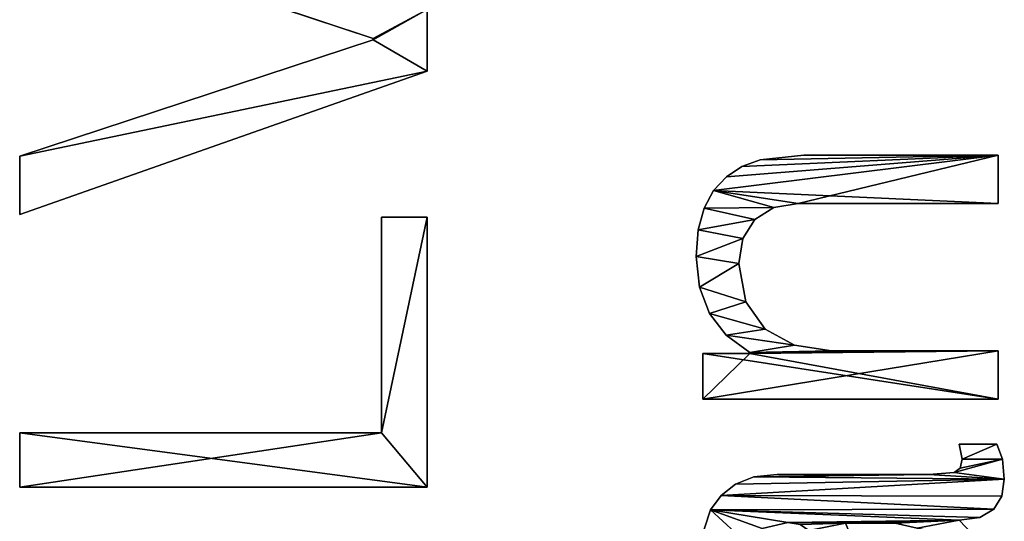
# Model space of a CAD drawing. Units: millimetres. Extents: x -7 to 495, y 0 to 3439.
# Drawn here: x 35 to 495, y 2293 to 2527 of the extents above; entities that cross this region are included whole.
import ezdxf

# ---------------------------------------------------------------- set-up
doc = ezdxf.new("R2010")
doc.units = ezdxf.units.MM
doc.header["$LTSCALE"] = 25.4
doc.layers.get('0').update_dxf_attribs({"true_color": 0xff5454})

# ---------------------------------------------------------------- blocks, each defined once
blk = doc.blocks.new('M_BELVERKET Este0')
at = {"color": 0}
for p, q in [((780.41, 190.5), (780.41, 0)), ((805.76, 190.5), (780.41, 190.5)), ((780.41, 190.5, 25.4), (780.41, 0, 25.4)), ((805.76, 190.5, 25.4), (780.41, 190.5, 25.4)), ((780.41, 190.5), (780.41, 0)), ((780.41, 190.5, 25.4), (780.41, 0, 25.4)), ((780.41, 190.5), (780.41, 190.5, 25.4)), ((805.76, 190.5), (780.41, 190.5)), ((780.41, 190.5), (780.41, 190.5, 25.4)), ((805.76, 190.5, 25.4), (780.41, 190.5, 25.4)), ((805.76, 21.34), (805.76, 190.5)), ((805.76, 21.34, 25.4), (805.76, 190.5, 25.4)), ((805.76, 190.5), (805.76, 190.5, 25.4)), ((805.76, 21.34), (805.76, 190.5)), ((805.76, 190.5), (805.76, 190.5, 25.4)), ((805.76, 21.34, 25.4), (805.76, 190.5, 25.4)), ((907.95, 190.5), (974.92, 0)), ((935.16, 190.5), (907.95, 190.5)), ((935.16, 190.5, 25.4), (907.95, 190.5, 25.4)), ((907.95, 190.5, 25.4), (974.92, 0, 25.4)), ((907.95, 190.5), (974.92, 0)), ((907.95, 190.5, 25.4), (974.92, 0, 25.4)), ((907.95, 190.5), (907.95, 190.5, 25.4)), ((935.16, 190.5), (907.95, 190.5)), ((907.95, 190.5), (907.95, 190.5, 25.4)), ((935.16, 190.5, 25.4), (907.95, 190.5, 25.4)), ((989.59, 25.35), (935.16, 190.5)), ((989.59, 25.35, 25.4), (935.16, 190.5, 25.4)), ((935.16, 190.5), (935.16, 190.5, 25.4)), ((989.59, 25.35), (935.16, 190.5)), ((935.16, 190.5), (935.16, 190.5, 25.4)), ((989.59, 25.35, 25.4), (935.16, 190.5, 25.4)), ((1045.09, 190.5), (990.12, 25.35)), ((1045.09, 190.5, 25.4), (990.12, 25.35, 25.4)), ((1045.09, 190.5), (990.12, 25.35)), ((1045.09, 190.5, 25.4), (990.12, 25.35, 25.4)), ((990.12, 25.35), (989.59, 25.35)), ((990.12, 25.35, 25.4), (989.59, 25.35, 25.4)), ((989.59, 25.35), (989.59, 25.35, 25.4)), ((990.12, 25.35), (989.59, 25.35)), ((989.59, 25.35), (989.59, 25.35, 25.4)), ((990.12, 25.35, 25.4), (989.59, 25.35, 25.4)), ((990.12, 25.35), (990.12, 25.35, 25.4)), ((990.12, 25.35), (990.12, 25.35, 25.4)), ((906.61, 21.34), (805.76, 21.34)), ((906.61, 21.34, 25.4), (805.76, 21.34, 25.4)), ((805.76, 21.34), (805.76, 21.34, 25.4)), ((906.61, 21.34), (805.76, 21.34)), ((805.76, 21.34), (805.76, 21.34, 25.4)), ((906.61, 21.34, 25.4), (805.76, 21.34, 25.4)), ((906.61, 0), (906.61, 21.34)), ((906.61, 0, 25.4), (906.61, 21.34, 25.4)), ((906.61, 21.34), (906.61, 21.34, 25.4)), ((906.61, 0), (906.61, 21.34)), ((906.61, 21.34), (906.61, 21.34, 25.4)), ((906.61, 0, 25.4), (906.61, 21.34, 25.4)), ((780.41, 0), (906.61, 0)), ((780.41, 0, 25.4), (906.61, 0, 25.4)), ((780.41, 0), (780.41, 0, 25.4)), ((780.41, 0), (906.61, 0)), ((780.41, 0, 25.4), (906.61, 0, 25.4)), ((780.41, 0), (780.41, 0, 25.4)), ((906.61, 0), (906.61, 0, 25.4)), ((906.61, 0), (906.61, 0, 25.4)), ((974.92, 0), (1003.73, 0)), ((974.92, 0, 25.4), (1003.73, 0, 25.4)), ((974.92, 0), (1003.73, 0)), ((974.92, 0, 25.4), (1003.73, 0, 25.4)), ((974.92, 0), (974.92, 0, 25.4)), ((974.92, 0), (974.92, 0, 25.4)), ((821.5, -128.87), (821.5, -266.81)), ((842.85, -128.87), (821.5, -128.87)), ((821.5, -128.87, 25.4), (821.5, -266.81, 25.4)), ((842.85, -128.87, 25.4), (821.5, -128.87, 25.4)), ((821.5, -128.87), (821.5, -266.81)), ((821.5, -128.87, 25.4), (821.5, -266.81, 25.4)), ((821.5, -128.87), (821.5, -128.87, 25.4)), ((842.85, -128.87), (821.5, -128.87)), ((821.5, -128.87), (821.5, -128.87, 25.4)), ((842.85, -128.87, 25.4), (821.5, -128.87, 25.4)), ((842.85, -150.75), (842.85, -128.87)), ((842.85, -150.75, 25.4), (842.85, -128.87, 25.4)), ((842.85, -128.87), (842.85, -128.87, 25.4)), ((842.85, -150.75), (842.85, -128.87)), ((842.85, -128.87), (842.85, -128.87, 25.4)), ((842.85, -150.75, 25.4), (842.85, -128.87, 25.4)), ((873.9, -127.23), (873.9, -127.23, 25.4)), ((873.9, -127.23), (873.9, -127.23, 25.4)), ((888.2, -125.67), (888.2, -125.67, 25.4)), ((888.2, -125.67), (888.2, -125.67, 25.4)), ((900.68, -126.6), (900.68, -126.6, 25.4)), ((900.68, -126.6), (900.68, -126.6, 25.4)), ((769.74, -132.47), (769.74, -132.47, 25.4)), ((769.74, -132.47), (769.74, -132.47, 25.4)), ((861.66, -131.94), (861.66, -131.94, 25.4)), ((861.66, -131.94), (861.66, -131.94, 25.4)), ((910.88, -129.4), (910.88, -129.4, 25.4)), ((910.88, -129.4), (910.88, -129.4, 25.4)), ((776.48, -137.44), (776.48, -137.44, 25.4)), ((776.48, -137.44), (776.48, -137.44, 25.4)), ((919.09, -133.87), (919.09, -133.87, 25.4)), ((919.09, -133.87), (919.09, -133.87, 25.4)), ((851.48, -139.77), (851.48, -139.77, 25.4)), ((851.48, -139.77), (851.48, -139.77, 25.4)), ((925.56, -139.81), (925.56, -139.81, 25.4)), ((925.56, -139.81), (925.56, -139.81, 25.4)), ((781.75, -144.08), (781.75, -144.08, 25.4)), ((781.75, -144.08), (781.75, -144.08, 25.4)), ((885, -145.68), (885, -145.68, 25.4)), ((885, -145.68), (885, -145.68, 25.4)), ((930.33, -147.11), (930.33, -147.11, 25.4)), ((930.33, -147.11), (930.33, -147.11, 25.4)), ((843.38, -150.75), (842.85, -150.75)), ((843.38, -150.75, 25.4), (842.85, -150.75, 25.4)), ((842.85, -150.75), (842.85, -150.75, 25.4)), ((843.38, -150.75), (842.85, -150.75)), ((842.85, -150.75), (842.85, -150.75, 25.4)), ((843.38, -150.75, 25.4), (842.85, -150.75, 25.4)), ((843.38, -150.75), (843.38, -150.75, 25.4)), ((843.38, -150.75), (843.38, -150.75, 25.4)), ((866.99, -148.88), (866.99, -148.88, 25.4)), ((866.99, -148.88), (866.99, -148.88, 25.4)), ((896.67, -147.54), (896.67, -147.54, 25.4)), ((896.67, -147.54), (896.67, -147.54, 25.4)), ((785.15, -152.68), (785.15, -152.68, 25.4)), ((785.15, -152.68), (785.15, -152.68, 25.4)), ((905.55, -153.15), (905.55, -153.15, 25.4)), ((905.55, -153.15), (905.55, -153.15, 25.4)), ((933.43, -155.68), (933.43, -155.68, 25.4)), ((933.43, -155.68), (933.43, -155.68, 25.4)), ((854.32, -157.95), (854.32, -157.95, 25.4)), ((854.32, -157.95), (854.32, -157.95, 25.4)), ((786.28, -163.55), (786.28, -163.55, 25.4)), ((786.28, -163.55), (786.28, -163.55, 25.4)), ((911.15, -161.95), (911.15, -161.95, 25.4)), ((911.15, -161.95), (911.15, -161.95, 25.4)), ((846.71, -171.69), (846.71, -171.69, 25.4)), ((846.71, -171.69), (846.71, -171.69, 25.4)), ((913.02, -173.43), (913.02, -173.43, 25.4)), ((913.02, -173.43), (913.02, -173.43, 25.4)), ((935.7, -176.09), (935.7, -176.09, 25.4)), ((935.7, -176.09), (935.7, -176.09, 25.4)), ((844.18, -188.9), (844.18, -188.9, 25.4)), ((844.18, -188.9), (844.18, -188.9, 25.4)), ((786.28, -234.52), (786.28, -234.52, 25.4)), ((786.28, -234.52), (786.28, -234.52, 25.4)), ((787.22, -246.26), (789.25, -249.07)), ((787.22, -246.26, 25.4), (789.25, -249.07, 25.4)), ((787.22, -246.26), (787.22, -246.26, 25.4)), ((787.22, -246.26), (789.25, -249.07)), ((787.22, -246.26), (787.22, -246.26, 25.4)), ((787.22, -246.26, 25.4), (789.25, -249.07, 25.4)), ((764.94, -248.66), (764.94, -248.66, 25.4)), ((764.94, -248.66), (764.94, -248.66, 25.4)), ((789.25, -249.07), (789.25, -249.07, 25.4)), ((789.25, -249.07), (789.25, -249.07, 25.4)), ((793.49, -250), (793.49, -250, 25.4)), ((793.49, -250), (793.49, -250, 25.4)), ((800.42, -248.66), (800.42, -266.27)), ((800.42, -248.66, 25.4), (800.42, -266.27, 25.4)), ((800.42, -248.66), (800.42, -248.66, 25.4)), ((800.42, -248.66), (800.42, -266.27)), ((800.42, -248.66), (800.42, -248.66, 25.4)), ((800.42, -248.66, 25.4), (800.42, -266.27, 25.4)), ((766.24, -258.3), (766.24, -258.3, 25.4)), ((766.24, -258.3), (766.24, -258.3, 25.4)), ((770.14, -264.81), (770.14, -264.81, 25.4)), ((770.14, -264.81), (770.14, -264.81, 25.4)), ((800.42, -266.27), (800.42, -266.27, 25.4)), ((800.42, -266.27), (800.42, -266.27, 25.4)), ((821.5, -266.81), (844.18, -266.81)), ((821.5, -266.81, 25.4), (844.18, -266.81, 25.4)), ((821.5, -266.81), (821.5, -266.81, 25.4)), ((821.5, -266.81), (844.18, -266.81)), ((821.5, -266.81, 25.4), (844.18, -266.81, 25.4)), ((821.5, -266.81), (821.5, -266.81, 25.4)), ((844.18, -266.81), (844.18, -266.81, 25.4)), ((844.18, -266.81), (844.18, -266.81, 25.4)), ((913.02, -266.81), (935.7, -266.81)), ((913.02, -266.81, 25.4), (935.7, -266.81, 25.4)), ((913.02, -266.81), (935.7, -266.81)), ((913.02, -266.81, 25.4), (935.7, -266.81, 25.4)), ((913.02, -266.81), (913.02, -266.81, 25.4)), ((913.02, -266.81), (913.02, -266.81, 25.4)), ((935.7, -266.81), (935.7, -266.81, 25.4)), ((935.7, -266.81), (935.7, -266.81, 25.4)), ((776.24, -268.51), (776.24, -268.51, 25.4)), ((776.24, -268.51), (776.24, -268.51, 25.4)), ((784.15, -269.74), (784.15, -269.74, 25.4)), ((784.15, -269.74), (784.15, -269.74, 25.4)), ((793.42, -268.88), (793.42, -268.88, 25.4)), ((793.42, -268.88), (793.42, -268.88, 25.4))]:
    blk.add_line(p, q, dxfattribs=at)
mesh = blk.add_polyface(dxfattribs=at)
corners = [(805.76, 190.5), (780.41, 0), (780.41, 190.5), (805.76, 21.34), (906.61, 0), (906.61, 21.34)]
mesh.append_faces([[corners[k] for k in face] for face in [(0, 1, 2), (4, 3, 5)]], dxfattribs={"vtx0": -1, "color": 0})
mesh.append_faces([[corners[k] for k in face] for face in [(1, 3, 4)]], dxfattribs={"vtx0": -1, "vtx1": -1, "color": 0})
mesh.append_faces([[corners[k] for k in face] for face in [(1, 0, 3)]], dxfattribs={"vtx0": -1, "vtx2": -1, "color": 0})
mesh = blk.add_polyface(dxfattribs=at)
corners = [(780.41, 0, 25.4), (805.76, 21.34, 25.4), (780.41, 190.5, 25.4), (906.61, 0, 25.4), (906.61, 21.34, 25.4), (805.76, 190.5, 25.4)]
mesh.append_faces([[corners[k] for k in face] for face in [(1, 3, 4)]], dxfattribs={"vtx0": -1, "color": 0})
mesh.append_faces([[corners[k] for k in face] for face in [(0, 1, 2)]], dxfattribs={"vtx0": -1, "vtx1": -1, "color": 0})
mesh.append_faces([[corners[k] for k in face] for face in [(1, 0, 3)]], dxfattribs={"vtx0": -1, "vtx2": -1, "color": 0})
mesh.append_faces([[corners[k] for k in face] for face in [(5, 2, 1)]], dxfattribs={"vtx1": -1, "color": 0})
mesh = blk.add_polyface(dxfattribs=at)
corners = [(780.41, 190.5, 25.4), (780.41, 0), (780.41, 0, 25.4), (780.41, 190.5)]
mesh.append_faces([[corners[k] for k in face] for face in [(0, 1, 2), (1, 0, 3)]], dxfattribs={"vtx0": -1, "color": 0})
mesh = blk.add_polyface(dxfattribs=at)
corners = [(780.41, 190.5, 25.4), (805.76, 190.5), (780.41, 190.5), (805.76, 190.5, 25.4)]
mesh.append_faces([[corners[k] for k in face] for face in [(0, 1, 2), (1, 0, 3)]], dxfattribs={"vtx0": -1, "color": 0})
mesh = blk.add_polyface(dxfattribs=at)
corners = [(805.76, 190.5), (805.76, 21.34, 25.4), (805.76, 21.34), (805.76, 190.5, 25.4)]
mesh.append_faces([[corners[k] for k in face] for face in [(0, 1, 2), (1, 0, 3)]], dxfattribs={"vtx0": -1, "color": 0})
mesh = blk.add_polyface(dxfattribs=at)
corners = [(935.16, 190.5), (974.92, 0), (907.95, 190.5), (989.59, 25.35), (1003.73, 0), (990.12, 25.35), (1045.09, 190.5), (1071.5, 190.5)]
mesh.append_faces([[corners[k] for k in face] for face in [(0, 1, 2), (4, 6, 7)]], dxfattribs={"vtx0": -1, "color": 0})
mesh.append_faces([[corners[k] for k in face] for face in [(1, 3, 4)]], dxfattribs={"vtx0": -1, "vtx1": -1, "color": 0})
mesh.append_faces([[corners[k] for k in face] for face in [(1, 0, 3), (4, 3, 5), (4, 5, 6)]], dxfattribs={"vtx0": -1, "vtx2": -1, "color": 0})
mesh = blk.add_polyface(dxfattribs=at)
corners = [(974.92, 0, 25.4), (935.16, 190.5, 25.4), (907.95, 190.5, 25.4), (989.59, 25.35, 25.4), (1003.73, 0, 25.4), (990.12, 25.35, 25.4), (1045.09, 190.5, 25.4), (1071.5, 190.5, 25.4)]
mesh.append_faces([[corners[k] for k in face] for face in [(0, 1, 2), (6, 4, 7)]], dxfattribs={"vtx0": -1, "color": 0})
mesh.append_faces([[corners[k] for k in face] for face in [(1, 0, 3), (3, 4, 5), (5, 4, 6)]], dxfattribs={"vtx0": -1, "vtx1": -1, "color": 0})
mesh.append_faces([[corners[k] for k in face] for face in [(3, 0, 4)]], dxfattribs={"vtx0": -1, "vtx2": -1, "color": 0})
mesh = blk.add_polyface(dxfattribs=at)
corners = [(907.95, 190.5, 25.4), (974.92, 0), (974.92, 0, 25.4), (907.95, 190.5)]
mesh.append_faces([[corners[k] for k in face] for face in [(0, 1, 2), (1, 0, 3)]], dxfattribs={"vtx0": -1, "color": 0})
mesh = blk.add_polyface(dxfattribs=at)
corners = [(907.95, 190.5, 25.4), (935.16, 190.5), (907.95, 190.5), (935.16, 190.5, 25.4)]
mesh.append_faces([[corners[k] for k in face] for face in [(0, 1, 2), (1, 0, 3)]], dxfattribs={"vtx0": -1, "color": 0})
mesh = blk.add_polyface(dxfattribs=at)
corners = [(935.16, 190.5), (989.59, 25.35, 25.4), (989.59, 25.35), (935.16, 190.5, 25.4)]
mesh.append_faces([[corners[k] for k in face] for face in [(0, 1, 2), (1, 0, 3)]], dxfattribs={"vtx0": -1, "color": 0})
mesh = blk.add_polyface(dxfattribs=at)
corners = [(1045.09, 190.5, 25.4), (990.12, 25.35), (990.12, 25.35, 25.4), (1045.09, 190.5)]
mesh.append_faces([[corners[k] for k in face] for face in [(0, 1, 2), (1, 0, 3)]], dxfattribs={"vtx0": -1, "color": 0})
mesh = blk.add_polyface(dxfattribs=at)
corners = [(989.59, 25.35, 25.4), (990.12, 25.35), (989.59, 25.35), (990.12, 25.35, 25.4)]
mesh.append_faces([[corners[k] for k in face] for face in [(0, 1, 2), (1, 0, 3)]], dxfattribs={"vtx0": -1, "color": 0})
mesh = blk.add_polyface(dxfattribs=at)
corners = [(805.76, 21.34, 25.4), (906.61, 21.34), (805.76, 21.34), (906.61, 21.34, 25.4)]
mesh.append_faces([[corners[k] for k in face] for face in [(0, 1, 2), (1, 0, 3)]], dxfattribs={"vtx0": -1, "color": 0})
mesh = blk.add_polyface(dxfattribs=at)
corners = [(906.61, 21.34), (906.61, 0, 25.4), (906.61, 0), (906.61, 21.34, 25.4)]
mesh.append_faces([[corners[k] for k in face] for face in [(0, 1, 2), (1, 0, 3)]], dxfattribs={"vtx0": -1, "color": 0})
mesh = blk.add_polyface(dxfattribs=at)
corners = [(906.61, 0, 25.4), (780.41, 0), (906.61, 0), (780.41, 0, 25.4)]
mesh.append_faces([[corners[k] for k in face] for face in [(0, 1, 2), (1, 0, 3)]], dxfattribs={"vtx0": -1, "color": 0})
mesh = blk.add_polyface(dxfattribs=at)
corners = [(1003.73, 0, 25.4), (974.92, 0), (1003.73, 0), (974.92, 0, 25.4)]
mesh.append_faces([[corners[k] for k in face] for face in [(0, 1, 2), (1, 0, 3)]], dxfattribs={"vtx0": -1, "color": 0})
mesh = blk.add_polyface(dxfattribs=at)
corners = [(685.3, -199.97), (695.73, -222.08), (694.77, -229.72), (700.24, -192.9), (698.64, -216.25), (708.64, -208.64), (717.45, -188.9), (722.52, -204.78), (735.19, -186.1), (737.86, -202.64), (750, -183.43), (752.4, -200.24), (760.14, -178.36), (763.6, -195.57), (762.94, -174.26), (763.87, -168.62), (763.6, -218.78), (677.69, -160.02), (698.77, -171.82), (676.09, -171.82), (681.43, -150.21), (687.03, -142.24), (694.23, -135.94), (701.77, -159.05), (712.51, -128.07), (709.18, -151.15), (719.98, -147.04), (734.52, -125.67), (733.19, -145.68), (743.99, -146.48), (753.07, -127), (753.87, -149.68), (769.74, -132.47), (761.07, -156.62), (764.94, -248.66), (766.24, -258.3), (770.14, -264.81), (776.48, -137.44), (776.24, -268.51), (784.15, -269.74), (781.75, -144.08), (785.15, -152.68), (786.28, -234.52), (787.22, -246.26), (793.42, -268.88), (786.28, -163.55), (789.25, -249.07), (793.49, -250), (800.42, -266.27), (800.42, -248.66), (671.76, -220.65), (671.66, -240.96), (670.76, -231.32), (674.36, -249.07), (674.76, -212.11), (684.1, -260.94), (698.64, -267.61), (697.04, -239.19), (702.91, -245.46), (716.38, -269.74), (711.31, -248.93), (721.45, -250), (730.29, -268.51), (740.66, -246.93), (743.19, -264.81), (753.73, -239.19), (754.83, -258.3), (761.2, -229.05)]
mesh.append_faces([[corners[k] for k in face] for face in [(17, 18, 19), (42, 41, 45), (48, 47, 49), (50, 51, 52)]], dxfattribs={"vtx0": -1, "color": 0})
mesh.append_faces([[corners[k] for k in face] for face in [(1, 3, 4), (4, 3, 5), (5, 6, 7), (7, 8, 9), (9, 10, 11), (11, 12, 13), (13, 15, 16), (18, 22, 23), (23, 24, 25), (25, 24, 26), (26, 27, 28), (28, 27, 29), (29, 30, 31), (31, 32, 33), (33, 32, 15), (34, 32, 35), (35, 32, 36), (36, 37, 38), (38, 37, 39), (39, 43, 44), (44, 47, 48), (51, 50, 53), (53, 54, 55), (55, 0, 56), (56, 58, 59), (59, 61, 62), (62, 63, 64), (64, 65, 66), (66, 67, 34)]], dxfattribs={"vtx0": -1, "vtx1": -1, "color": 0})
mesh.append_faces([[corners[k] for k in face] for face in [(15, 32, 34), (39, 41, 42), (56, 0, 2), (34, 16, 15)]], dxfattribs={"vtx0": -1, "vtx1": -1, "vtx2": -1, "color": 0})
mesh.append_faces([[corners[k] for k in face] for face in [(0, 1, 2), (1, 0, 3), (5, 3, 6), (7, 6, 8), (9, 8, 10), (11, 10, 12), (13, 12, 14), (13, 14, 15), (18, 17, 20), (18, 20, 21), (18, 21, 22), (23, 22, 24), (26, 24, 27), (29, 27, 30), (31, 30, 32), (36, 32, 37), (39, 37, 40), (39, 40, 41), (39, 42, 43), (44, 43, 46), (44, 46, 47), (53, 50, 54), (55, 54, 0), (56, 2, 57), (56, 57, 58), (59, 58, 60), (59, 60, 61), (62, 61, 63), (64, 63, 65), (66, 65, 67), (34, 67, 16)]], dxfattribs={"vtx0": -1, "vtx2": -1, "color": 0})
mesh = blk.add_polyface(dxfattribs=at)
corners = [(671.66, -240.96, 25.4), (671.76, -220.65, 25.4), (670.76, -231.32, 25.4), (674.36, -249.07, 25.4), (674.76, -212.11, 25.4), (684.1, -260.94, 25.4), (685.3, -199.97, 25.4), (698.64, -267.61, 25.4), (694.77, -229.72, 25.4), (697.04, -239.19, 25.4), (702.91, -245.46, 25.4), (716.38, -269.74, 25.4), (711.31, -248.93, 25.4), (721.45, -250, 25.4), (730.29, -268.51, 25.4), (740.66, -246.93, 25.4), (743.19, -264.81, 25.4), (753.73, -239.19, 25.4), (754.83, -258.3, 25.4), (761.2, -229.05, 25.4), (764.94, -248.66, 25.4), (763.6, -218.78, 25.4), (763.6, -195.57, 25.4), (763.87, -168.62, 25.4), (695.73, -222.08, 25.4), (700.24, -192.9, 25.4), (698.64, -216.25, 25.4), (708.64, -208.64, 25.4), (717.45, -188.9, 25.4), (722.52, -204.78, 25.4), (735.19, -186.1, 25.4), (737.86, -202.64, 25.4), (750, -183.43, 25.4), (752.4, -200.24, 25.4), (760.14, -178.36, 25.4), (762.94, -174.26, 25.4), (698.77, -171.82, 25.4), (677.69, -160.02, 25.4), (676.09, -171.82, 25.4), (681.43, -150.21, 25.4), (687.03, -142.24, 25.4), (694.23, -135.94, 25.4), (701.77, -159.05, 25.4), (712.51, -128.07, 25.4), (709.18, -151.15, 25.4), (719.98, -147.04, 25.4), (734.52, -125.67, 25.4), (733.19, -145.68, 25.4), (743.99, -146.48, 25.4), (753.07, -127, 25.4), (753.87, -149.68, 25.4), (769.74, -132.47, 25.4), (761.07, -156.62, 25.4), (766.24, -258.3, 25.4), (770.14, -264.81, 25.4), (776.48, -137.44, 25.4), (776.24, -268.51, 25.4), (784.15, -269.74, 25.4), (781.75, -144.08, 25.4), (785.15, -152.68, 25.4), (786.28, -234.52, 25.4), (787.22, -246.26, 25.4), (793.42, -268.88, 25.4), (789.25, -249.07, 25.4), (793.49, -250, 25.4), (800.42, -266.27, 25.4), (800.42, -248.66, 25.4), (786.28, -163.55, 25.4)]
mesh.append_faces([[corners[k] for k in face] for face in [(0, 1, 2), (36, 37, 38), (64, 65, 66)]], dxfattribs={"vtx0": -1, "color": 0})
mesh.append_faces([[corners[k] for k in face] for face in [(1, 3, 4), (4, 5, 6), (8, 7, 9), (9, 7, 10), (10, 11, 12), (12, 11, 13), (13, 14, 15), (15, 16, 17), (17, 18, 19), (19, 20, 21), (21, 20, 22), (6, 24, 25), (24, 6, 8), (25, 27, 28), (28, 29, 30), (30, 31, 32), (32, 33, 34), (34, 22, 35), (35, 22, 23), (37, 36, 39), (39, 36, 40), (40, 36, 41), (41, 42, 43), (43, 45, 46), (46, 48, 49), (49, 50, 51), (51, 54, 55), (55, 57, 58), (58, 57, 59), (60, 57, 61), (61, 62, 63), (63, 62, 64)]], dxfattribs={"vtx0": -1, "vtx1": -1, "color": 0})
mesh.append_faces([[corners[k] for k in face] for face in [(6, 7, 8), (22, 20, 23), (51, 23, 20), (59, 57, 60)]], dxfattribs={"vtx0": -1, "vtx1": -1, "vtx2": -1, "color": 0})
mesh.append_faces([[corners[k] for k in face] for face in [(1, 0, 3), (4, 3, 5), (6, 5, 7), (10, 7, 11), (13, 11, 14), (15, 14, 16), (17, 16, 18), (19, 18, 20), (25, 24, 26), (25, 26, 27), (28, 27, 29), (30, 29, 31), (32, 31, 33), (34, 33, 22), (41, 36, 42), (43, 42, 44), (43, 44, 45), (46, 45, 47), (46, 47, 48), (49, 48, 50), (51, 50, 52), (51, 52, 23), (51, 20, 53), (51, 53, 54), (55, 54, 56), (55, 56, 57), (61, 57, 62), (64, 62, 65)]], dxfattribs={"vtx0": -1, "vtx2": -1, "color": 0})
mesh.append_faces([[corners[k] for k in face] for face in [(67, 59, 60)]], dxfattribs={"vtx1": -1, "color": 0})
mesh = blk.add_polyface(dxfattribs=at)
corners = [(753.07, -127, 25.4), (769.74, -132.47), (753.07, -127), (769.74, -132.47, 25.4)]
mesh.append_faces([[corners[k] for k in face] for face in [(0, 1, 2), (1, 0, 3)]], dxfattribs={"vtx0": -1, "color": 0})
mesh = blk.add_polyface(dxfattribs=at)
corners = [(843.38, -150.75), (846.71, -171.69), (844.18, -188.9), (851.48, -139.77), (854.32, -157.95), (861.66, -131.94), (866.99, -148.88), (873.9, -127.23), (885, -145.68), (888.2, -125.67), (896.67, -147.54), (900.68, -126.6), (905.55, -153.15), (910.88, -129.4), (911.15, -161.95), (919.09, -133.87), (913.02, -173.43), (913.02, -266.81), (935.7, -266.81), (925.56, -139.81), (930.33, -147.11), (933.43, -155.68), (935.7, -176.09), (842.85, -128.87), (821.5, -266.81), (821.5, -128.87), (842.85, -150.75), (844.18, -266.81)]
mesh.append_faces([[corners[k] for k in face] for face in [(18, 21, 22), (23, 24, 25)]], dxfattribs={"vtx0": -1, "color": 0})
mesh.append_faces([[corners[k] for k in face] for face in [(1, 3, 4), (4, 5, 6), (6, 7, 8), (8, 9, 10), (10, 11, 12), (12, 13, 14), (14, 15, 16), (16, 15, 17), (17, 15, 18), (24, 26, 27), (27, 0, 2)]], dxfattribs={"vtx0": -1, "vtx1": -1, "color": 0})
mesh.append_faces([[corners[k] for k in face] for face in [(0, 1, 2), (1, 0, 3), (4, 3, 5), (6, 5, 7), (8, 7, 9), (10, 9, 11), (12, 11, 13), (14, 13, 15), (18, 15, 19), (18, 19, 20), (18, 20, 21), (24, 23, 26), (27, 26, 0)]], dxfattribs={"vtx0": -1, "vtx2": -1, "color": 0})
mesh = blk.add_polyface(dxfattribs=at)
corners = [(935.7, -266.81, 25.4), (913.02, -173.43, 25.4), (913.02, -266.81, 25.4), (919.09, -133.87, 25.4), (925.56, -139.81, 25.4), (930.33, -147.11, 25.4), (933.43, -155.68, 25.4), (935.7, -176.09, 25.4), (844.18, -266.81, 25.4), (821.5, -128.87, 25.4), (821.5, -266.81, 25.4), (842.85, -150.75, 25.4), (843.38, -150.75, 25.4), (844.18, -188.9, 25.4), (846.71, -171.69, 25.4), (851.48, -139.77, 25.4), (854.32, -157.95, 25.4), (861.66, -131.94, 25.4), (866.99, -148.88, 25.4), (873.9, -127.23, 25.4), (885, -145.68, 25.4), (888.2, -125.67, 25.4), (896.67, -147.54, 25.4), (900.68, -126.6, 25.4), (905.55, -153.15, 25.4), (910.88, -129.4, 25.4), (911.15, -161.95, 25.4), (842.85, -128.87, 25.4)]
mesh.append_faces([[corners[k] for k in face] for face in [(0, 1, 2), (6, 0, 7), (8, 9, 10)]], dxfattribs={"vtx0": -1, "color": 0})
mesh.append_faces([[corners[k] for k in face] for face in [(3, 0, 4), (4, 0, 5), (5, 0, 6), (11, 8, 12), (12, 14, 15), (15, 16, 17), (17, 18, 19), (19, 20, 21), (21, 22, 23), (23, 24, 25), (25, 26, 3)]], dxfattribs={"vtx0": -1, "vtx1": -1, "color": 0})
mesh.append_faces([[corners[k] for k in face] for face in [(1, 0, 3), (9, 8, 11)]], dxfattribs={"vtx0": -1, "vtx1": -1, "vtx2": -1, "color": 0})
mesh.append_faces([[corners[k] for k in face] for face in [(12, 8, 13), (12, 13, 14), (15, 14, 16), (17, 16, 18), (19, 18, 20), (21, 20, 22), (23, 22, 24), (25, 24, 26), (3, 26, 1)]], dxfattribs={"vtx0": -1, "vtx2": -1, "color": 0})
mesh.append_faces([[corners[k] for k in face] for face in [(27, 9, 11)]], dxfattribs={"vtx1": -1, "color": 0})
mesh = blk.add_polyface(dxfattribs=at)
corners = [(821.5, -128.87, 25.4), (821.5, -266.81), (821.5, -266.81, 25.4), (821.5, -128.87)]
mesh.append_faces([[corners[k] for k in face] for face in [(0, 1, 2), (1, 0, 3)]], dxfattribs={"vtx0": -1, "color": 0})
mesh = blk.add_polyface(dxfattribs=at)
corners = [(821.5, -128.87, 25.4), (842.85, -128.87), (821.5, -128.87), (842.85, -128.87, 25.4)]
mesh.append_faces([[corners[k] for k in face] for face in [(0, 1, 2), (1, 0, 3)]], dxfattribs={"vtx0": -1, "color": 0})
mesh = blk.add_polyface(dxfattribs=at)
corners = [(842.85, -128.87), (842.85, -150.75, 25.4), (842.85, -150.75), (842.85, -128.87, 25.4)]
mesh.append_faces([[corners[k] for k in face] for face in [(0, 1, 2), (1, 0, 3)]], dxfattribs={"vtx0": -1, "color": 0})
mesh = blk.add_polyface(dxfattribs=at)
corners = [(861.66, -131.94, 25.4), (873.9, -127.23), (861.66, -131.94), (873.9, -127.23, 25.4)]
mesh.append_faces([[corners[k] for k in face] for face in [(0, 1, 2), (1, 0, 3)]], dxfattribs={"vtx0": -1, "color": 0})
mesh = blk.add_polyface(dxfattribs=at)
corners = [(873.9, -127.23, 25.4), (888.2, -125.67), (873.9, -127.23), (888.2, -125.67, 25.4)]
mesh.append_faces([[corners[k] for k in face] for face in [(0, 1, 2), (1, 0, 3)]], dxfattribs={"vtx0": -1, "color": 0})
mesh = blk.add_polyface(dxfattribs=at)
corners = [(888.2, -125.67, 25.4), (900.68, -126.6), (888.2, -125.67), (900.68, -126.6, 25.4)]
mesh.append_faces([[corners[k] for k in face] for face in [(0, 1, 2), (1, 0, 3)]], dxfattribs={"vtx0": -1, "color": 0})
mesh = blk.add_polyface(dxfattribs=at)
corners = [(900.68, -126.6, 25.4), (910.88, -129.4), (900.68, -126.6), (910.88, -129.4, 25.4)]
mesh.append_faces([[corners[k] for k in face] for face in [(0, 1, 2), (1, 0, 3)]], dxfattribs={"vtx0": -1, "color": 0})
mesh = blk.add_polyface(dxfattribs=at)
corners = [(769.74, -132.47, 25.4), (776.48, -137.44), (769.74, -132.47), (776.48, -137.44, 25.4)]
mesh.append_faces([[corners[k] for k in face] for face in [(0, 1, 2), (1, 0, 3)]], dxfattribs={"vtx0": -1, "color": 0})
mesh = blk.add_polyface(dxfattribs=at)
corners = [(851.48, -139.77, 25.4), (861.66, -131.94), (851.48, -139.77), (861.66, -131.94, 25.4)]
mesh.append_faces([[corners[k] for k in face] for face in [(0, 1, 2), (1, 0, 3)]], dxfattribs={"vtx0": -1, "color": 0})
mesh = blk.add_polyface(dxfattribs=at)
corners = [(910.88, -129.4, 25.4), (919.09, -133.87), (910.88, -129.4), (919.09, -133.87, 25.4)]
mesh.append_faces([[corners[k] for k in face] for face in [(0, 1, 2), (1, 0, 3)]], dxfattribs={"vtx0": -1, "color": 0})
mesh = blk.add_polyface(dxfattribs=at)
corners = [(776.48, -137.44), (781.75, -144.08, 25.4), (781.75, -144.08), (776.48, -137.44, 25.4)]
mesh.append_faces([[corners[k] for k in face] for face in [(0, 1, 2), (1, 0, 3)]], dxfattribs={"vtx0": -1, "color": 0})
mesh = blk.add_polyface(dxfattribs=at)
corners = [(919.09, -133.87, 25.4), (925.56, -139.81), (919.09, -133.87), (925.56, -139.81, 25.4)]
mesh.append_faces([[corners[k] for k in face] for face in [(0, 1, 2), (1, 0, 3)]], dxfattribs={"vtx0": -1, "color": 0})
mesh = blk.add_polyface(dxfattribs=at)
corners = [(851.48, -139.77, 25.4), (843.38, -150.75), (843.38, -150.75, 25.4), (851.48, -139.77)]
mesh.append_faces([[corners[k] for k in face] for face in [(0, 1, 2), (1, 0, 3)]], dxfattribs={"vtx0": -1, "color": 0})
mesh = blk.add_polyface(dxfattribs=at)
corners = [(925.56, -139.81), (930.33, -147.11, 25.4), (930.33, -147.11), (925.56, -139.81, 25.4)]
mesh.append_faces([[corners[k] for k in face] for face in [(0, 1, 2), (1, 0, 3)]], dxfattribs={"vtx0": -1, "color": 0})
mesh = blk.add_polyface(dxfattribs=at)
corners = [(781.75, -144.08), (785.15, -152.68, 25.4), (785.15, -152.68), (781.75, -144.08, 25.4)]
mesh.append_faces([[corners[k] for k in face] for face in [(0, 1, 2), (1, 0, 3)]], dxfattribs={"vtx0": -1, "color": 0})
mesh = blk.add_polyface(dxfattribs=at)
corners = [(885, -145.68, 25.4), (866.99, -148.88), (885, -145.68), (866.99, -148.88, 25.4)]
mesh.append_faces([[corners[k] for k in face] for face in [(0, 1, 2), (1, 0, 3)]], dxfattribs={"vtx0": -1, "color": 0})
mesh = blk.add_polyface(dxfattribs=at)
corners = [(896.67, -147.54, 25.4), (885, -145.68), (896.67, -147.54), (885, -145.68, 25.4)]
mesh.append_faces([[corners[k] for k in face] for face in [(0, 1, 2), (1, 0, 3)]], dxfattribs={"vtx0": -1, "color": 0})
mesh = blk.add_polyface(dxfattribs=at)
corners = [(930.33, -147.11), (933.43, -155.68, 25.4), (933.43, -155.68), (930.33, -147.11, 25.4)]
mesh.append_faces([[corners[k] for k in face] for face in [(0, 1, 2), (1, 0, 3)]], dxfattribs={"vtx0": -1, "color": 0})
mesh = blk.add_polyface(dxfattribs=at)
corners = [(842.85, -150.75, 25.4), (843.38, -150.75), (842.85, -150.75), (843.38, -150.75, 25.4)]
mesh.append_faces([[corners[k] for k in face] for face in [(0, 1, 2), (1, 0, 3)]], dxfattribs={"vtx0": -1, "color": 0})
mesh = blk.add_polyface(dxfattribs=at)
corners = [(866.99, -148.88, 25.4), (854.32, -157.95), (866.99, -148.88), (854.32, -157.95, 25.4)]
mesh.append_faces([[corners[k] for k in face] for face in [(0, 1, 2), (1, 0, 3)]], dxfattribs={"vtx0": -1, "color": 0})
mesh = blk.add_polyface(dxfattribs=at)
corners = [(905.55, -153.15, 25.4), (896.67, -147.54), (905.55, -153.15), (896.67, -147.54, 25.4)]
mesh.append_faces([[corners[k] for k in face] for face in [(0, 1, 2), (1, 0, 3)]], dxfattribs={"vtx0": -1, "color": 0})
mesh = blk.add_polyface(dxfattribs=at)
corners = [(785.15, -152.68), (786.28, -163.55, 25.4), (786.28, -163.55), (785.15, -152.68, 25.4)]
mesh.append_faces([[corners[k] for k in face] for face in [(0, 1, 2), (1, 0, 3)]], dxfattribs={"vtx0": -1, "color": 0})
mesh = blk.add_polyface(dxfattribs=at)
corners = [(905.55, -153.15, 25.4), (911.15, -161.95), (911.15, -161.95, 25.4), (905.55, -153.15)]
mesh.append_faces([[corners[k] for k in face] for face in [(0, 1, 2), (1, 0, 3)]], dxfattribs={"vtx0": -1, "color": 0})
mesh = blk.add_polyface(dxfattribs=at)
corners = [(933.43, -155.68), (935.7, -176.09, 25.4), (935.7, -176.09), (933.43, -155.68, 25.4)]
mesh.append_faces([[corners[k] for k in face] for face in [(0, 1, 2), (1, 0, 3)]], dxfattribs={"vtx0": -1, "color": 0})
mesh = blk.add_polyface(dxfattribs=at)
corners = [(854.32, -157.95), (846.71, -171.69, 25.4), (846.71, -171.69), (854.32, -157.95, 25.4)]
mesh.append_faces([[corners[k] for k in face] for face in [(0, 1, 2), (1, 0, 3)]], dxfattribs={"vtx0": -1, "color": 0})
mesh = blk.add_polyface(dxfattribs=at)
corners = [(786.28, -163.55), (786.28, -234.52, 25.4), (786.28, -234.52), (786.28, -163.55, 25.4)]
mesh.append_faces([[corners[k] for k in face] for face in [(0, 1, 2), (1, 0, 3)]], dxfattribs={"vtx0": -1, "color": 0})
mesh = blk.add_polyface(dxfattribs=at)
corners = [(911.15, -161.95, 25.4), (913.02, -173.43), (913.02, -173.43, 25.4), (911.15, -161.95)]
mesh.append_faces([[corners[k] for k in face] for face in [(0, 1, 2), (1, 0, 3)]], dxfattribs={"vtx0": -1, "color": 0})
mesh = blk.add_polyface(dxfattribs=at)
corners = [(846.71, -171.69), (844.18, -188.9, 25.4), (844.18, -188.9), (846.71, -171.69, 25.4)]
mesh.append_faces([[corners[k] for k in face] for face in [(0, 1, 2), (1, 0, 3)]], dxfattribs={"vtx0": -1, "color": 0})
mesh = blk.add_polyface(dxfattribs=at)
corners = [(913.02, -173.43, 25.4), (913.02, -266.81), (913.02, -266.81, 25.4), (913.02, -173.43)]
mesh.append_faces([[corners[k] for k in face] for face in [(0, 1, 2), (1, 0, 3)]], dxfattribs={"vtx0": -1, "color": 0})
mesh = blk.add_polyface(dxfattribs=at)
corners = [(935.7, -176.09), (935.7, -266.81, 25.4), (935.7, -266.81), (935.7, -176.09, 25.4)]
mesh.append_faces([[corners[k] for k in face] for face in [(0, 1, 2), (1, 0, 3)]], dxfattribs={"vtx0": -1, "color": 0})
mesh = blk.add_polyface(dxfattribs=at)
corners = [(844.18, -188.9), (844.18, -266.81, 25.4), (844.18, -266.81), (844.18, -188.9, 25.4)]
mesh.append_faces([[corners[k] for k in face] for face in [(0, 1, 2), (1, 0, 3)]], dxfattribs={"vtx0": -1, "color": 0})
mesh = blk.add_polyface(dxfattribs=at)
corners = [(786.28, -234.52), (787.22, -246.26, 25.4), (787.22, -246.26), (786.28, -234.52, 25.4)]
mesh.append_faces([[corners[k] for k in face] for face in [(0, 1, 2), (1, 0, 3)]], dxfattribs={"vtx0": -1, "color": 0})
mesh = blk.add_polyface(dxfattribs=at)
corners = [(787.22, -246.26), (789.25, -249.07, 25.4), (789.25, -249.07), (787.22, -246.26, 25.4)]
mesh.append_faces([[corners[k] for k in face] for face in [(0, 1, 2), (1, 0, 3)]], dxfattribs={"vtx0": -1, "color": 0})
mesh = blk.add_polyface(dxfattribs=at)
corners = [(764.94, -248.66, 25.4), (754.83, -258.3), (764.94, -248.66), (754.83, -258.3, 25.4)]
mesh.append_faces([[corners[k] for k in face] for face in [(0, 1, 2), (1, 0, 3)]], dxfattribs={"vtx0": -1, "color": 0})
mesh = blk.add_polyface(dxfattribs=at)
corners = [(764.94, -248.66, 25.4), (766.24, -258.3), (766.24, -258.3, 25.4), (764.94, -248.66)]
mesh.append_faces([[corners[k] for k in face] for face in [(0, 1, 2), (1, 0, 3)]], dxfattribs={"vtx0": -1, "color": 0})
mesh = blk.add_polyface(dxfattribs=at)
corners = [(789.25, -249.07, 25.4), (793.49, -250), (789.25, -249.07), (793.49, -250, 25.4)]
mesh.append_faces([[corners[k] for k in face] for face in [(0, 1, 2), (1, 0, 3)]], dxfattribs={"vtx0": -1, "color": 0})
mesh = blk.add_polyface(dxfattribs=at)
corners = [(793.49, -250, 25.4), (800.42, -248.66), (793.49, -250), (800.42, -248.66, 25.4)]
mesh.append_faces([[corners[k] for k in face] for face in [(0, 1, 2), (1, 0, 3)]], dxfattribs={"vtx0": -1, "color": 0})
mesh = blk.add_polyface(dxfattribs=at)
corners = [(800.42, -248.66), (800.42, -266.27, 25.4), (800.42, -266.27), (800.42, -248.66, 25.4)]
mesh.append_faces([[corners[k] for k in face] for face in [(0, 1, 2), (1, 0, 3)]], dxfattribs={"vtx0": -1, "color": 0})
mesh = blk.add_polyface(dxfattribs=at)
corners = [(766.24, -258.3, 25.4), (770.14, -264.81), (770.14, -264.81, 25.4), (766.24, -258.3)]
mesh.append_faces([[corners[k] for k in face] for face in [(0, 1, 2), (1, 0, 3)]], dxfattribs={"vtx0": -1, "color": 0})
mesh = blk.add_polyface(dxfattribs=at)
corners = [(776.24, -268.51, 25.4), (770.14, -264.81), (776.24, -268.51), (770.14, -264.81, 25.4)]
mesh.append_faces([[corners[k] for k in face] for face in [(0, 1, 2), (1, 0, 3)]], dxfattribs={"vtx0": -1, "color": 0})
mesh = blk.add_polyface(dxfattribs=at)
corners = [(800.42, -266.27, 25.4), (793.42, -268.88), (800.42, -266.27), (793.42, -268.88, 25.4)]
mesh.append_faces([[corners[k] for k in face] for face in [(0, 1, 2), (1, 0, 3)]], dxfattribs={"vtx0": -1, "color": 0})
mesh = blk.add_polyface(dxfattribs=at)
corners = [(844.18, -266.81, 25.4), (821.5, -266.81), (844.18, -266.81), (821.5, -266.81, 25.4)]
mesh.append_faces([[corners[k] for k in face] for face in [(0, 1, 2), (1, 0, 3)]], dxfattribs={"vtx0": -1, "color": 0})
mesh = blk.add_polyface(dxfattribs=at)
corners = [(935.7, -266.81, 25.4), (913.02, -266.81), (935.7, -266.81), (913.02, -266.81, 25.4)]
mesh.append_faces([[corners[k] for k in face] for face in [(0, 1, 2), (1, 0, 3)]], dxfattribs={"vtx0": -1, "color": 0})
mesh = blk.add_polyface(dxfattribs=at)
corners = [(784.15, -269.74, 25.4), (776.24, -268.51), (784.15, -269.74), (776.24, -268.51, 25.4)]
mesh.append_faces([[corners[k] for k in face] for face in [(0, 1, 2), (1, 0, 3)]], dxfattribs={"vtx0": -1, "color": 0})
mesh = blk.add_polyface(dxfattribs=at)
corners = [(793.42, -268.88, 25.4), (784.15, -269.74), (793.42, -268.88), (784.15, -269.74, 25.4)]
mesh.append_faces([[corners[k] for k in face] for face in [(0, 1, 2), (1, 0, 3)]], dxfattribs={"vtx0": -1, "color": 0})

msp = doc.modelspace()

# ---------------------------------------------------------------- block references
at = {"color": 0, "rotation": 90.00000206114112}
msp.add_blockref('M_BELVERKET Este0', (225.48, 1528.14), dxfattribs=at)

doc.saveas('drawing.dxf')
